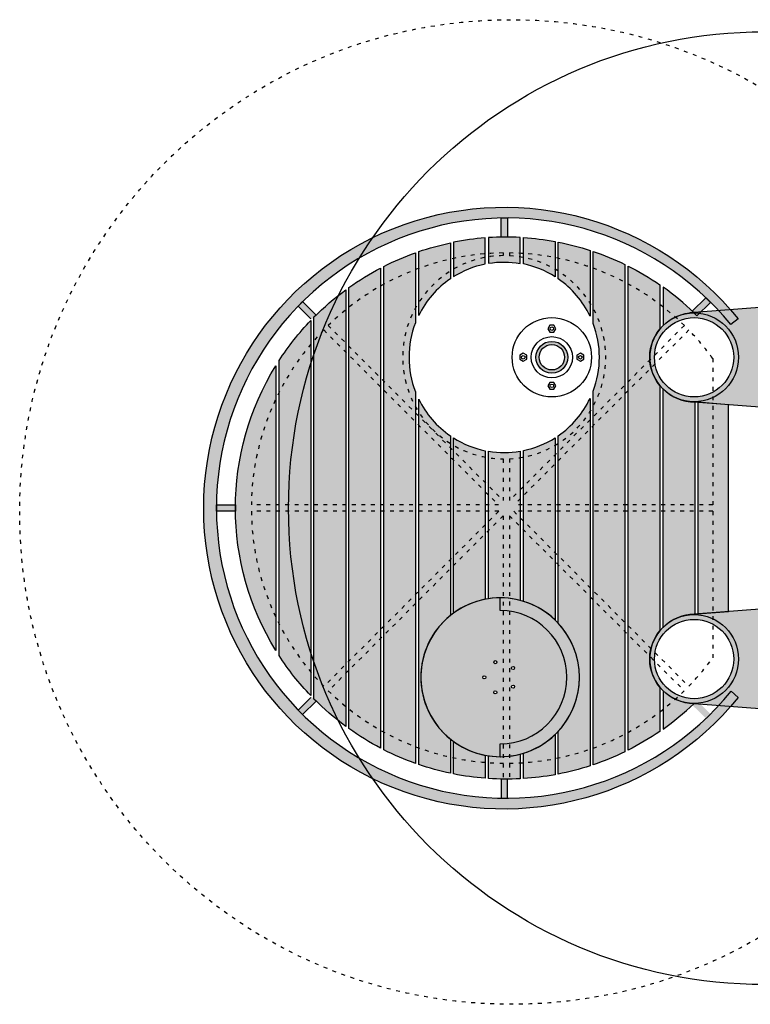
# Model space of a CAD drawing. Units: centimetres. Extents: x -2018 to 2023, y -1150 to 1547.
# Drawn here: x -1803 to -1573, y 832 to 1142 of the extents above; entities that cross this region are included whole.
import ezdxf

# ---------------------------------------------------------------- set-up
doc = ezdxf.new("R2010")
doc.units = ezdxf.units.CM
doc.linetypes.add('ACAD_ISO03W100', pattern=[30, 12, -18])
for name, color, linetype in [('01 Esquadrias', 2, 'Continuous'), ('01 Estrutura', 2, 'Continuous'), ('01 Piso', 1, 'Continuous'), ('01 Projecao', 2, 'ACAD_ISO03W100'), ('04 Hach Deck', 43, 'Continuous'), ('04 Hach Esquadrias', 1, 'Continuous'), ('04 Hach Estrut', 26, 'Continuous'), ('04 Hach Estrutura', 1, 'Continuous')]:
    doc.layers.add(name, color=color, linetype=linetype)

# ---------------------------------------------------------------- blocks, each defined once
blk = doc.blocks.new('base2 P')
at = {"layer": '04 Hach Estrut'}
h = blk.add_hatch(color=254, dxfattribs=at)
h.paths.add_polyline_path([(-11.77283382357496, 26.18203107882846, 0.1834331470363318), (-35, 35), (-36.33897500991225, 35), (-36.2248255792465, 22.49906203277305, -0.1099425979929989), (-26.66269469680333, 20.46221955651072)])
h.paths.add_polyline_path([(-10.55073072916616, 25.04462481496307), (-10.58669445160444, 25.03080966143398), (-19.98328471487639, 15.78270031476632, -0.1881996773661423), (-13.53188405972855, 0.75), (-0.008036636964789068, 0.75, 0.1964700245160003)])
for points in [[(-66.19846595395211, 23.20862731097191), (-63.41145736454723, 26.01737235133419), (-65.78554804589498, 20.28581043011945), (-67.51375024700201, 20.03325013231415)], [(-66.19846595395211, -23.20862731097236), (-63.41145736454723, -26.01737235133464), (-65.78554804589498, -20.28581043011991), (-67.51375024700178, -20.03325013231529)]]:
    blk.add_hatch(color=253, dxfattribs=at).paths.add_polyline_path(points)
h = blk.add_hatch(color=251, dxfattribs=at)
edge = h.paths.add_edge_path()
edge.add_line((-63.41145736454723, 26.01737235133419), (-57.98917313007814, 20.86721199433441))
edge.add_line((-57.98917313007814, 20.86721199433441), (-62.72685871771, 20.51510870585616))
edge.add_arc((-62.72685871771001, -1.080024958355352e-12), 20.51510870585724, 89.99999999999999, 98.5744536212682)
edge.add_line((-65.78554804589498, 20.28581043011945), (-63.41145736454723, 26.01737235133419))
h = blk.add_hatch(color=254, dxfattribs=at)
h.paths.add_polyline_path([(-11.77283382357496, -26.18203107882846, -0.1834331470363318), (-35, -35), (-36.33897500991225, -35), (-36.2248255792465, -22.49906203277305, 0.1099425979929989), (-26.66269469680333, -20.46221955651072)])
h.paths.add_polyline_path([(-10.55073072916616, -25.04462481496307), (-10.58669445160444, -25.03080966143398), (-19.98328471487639, -15.78270031476632, 0.1881996773661423), (-13.53188405972855, -0.75), (-0.008036636964789068, -0.75, -0.1964700245160003)])
h = blk.add_hatch(color=251, dxfattribs=at)
edge = h.paths.add_edge_path()
edge.add_line((-63.41145736454723, -26.01737235133464), (-57.98917313007814, -20.86721199433487))
edge.add_line((-57.98917313007814, -20.86721199433487), (-62.72685871771, -20.51510870585662))
edge.add_arc((-62.72685871771001, 6.252776074688882e-13), 20.51510870585724, 261.4255463787318, 270, ccw=False)
edge.add_line((-65.78554804589498, -20.28581043011991), (-63.41145736454723, -26.01737235133464))
at = {"layer": '04 Hach Estrutura'}
h = blk.add_hatch(color=254, dxfattribs=at)
h.paths.add_polyline_path([(-66.19846595395188, 23.20862731097236, 0.0297519202492899), (-68.76795290787322, 19.93501656609237), (-67.51375024700224, 20.03325013231415)])
h.paths.add_polyline_path([(-38.66102499008775, 35), (-40, 35, 0.1852583908377366), (-63.41145736454723, 26.01737235133419), (-57.98917313007792, 20.86721199433418), (-57.54954286456746, 20.89988517606776, -0.03071620551235356), (-54.96038377237437, 21.20681738618282)])
for color, points in [(253, [(-36.33897500991225, 35), (-38.66102499008775, 35), (-54.96038377237437, 21.20681738618282), (-52.63344306726754, 21.21095611722103)]), (251, [(-52.63344306726754, 21.21095611722103), (-36.33897500991225, 35), (-36.2248255792465, 22.49906203277305)]), (253, [(-39.33662518538154, 15.59363856312029), (-11.77283382357473, 26.18203107882846), (-10.58669445160467, 25.03080966143398), (-38.17515468457418, 14.43294081181489)]), (251, [(-10.58669445160467, 25.03080966143398), (-19.98328471487639, 15.78270031476632), (-38.17515468457418, 14.43294081181489)]), (253, [(-39.33662518538154, -15.59363856311984), (-11.77283382357473, -26.182031078828), (-10.58669445160467, -25.03080966143352), (-38.17515468457418, -14.43294081181443)]), (251, [(-10.58669445160467, -25.03080966143352), (-19.98328471487639, -15.78270031476586), (-38.17515468457418, -14.43294081181443)]), (253, [(-36.33897500991225, -34.99999999999955), (-38.66102499008775, -34.99999999999955), (-54.96038377237437, -21.20681738618237), (-52.63344306726754, -21.21095611722058)]), (251, [(-52.63344306726754, -21.21095611722058), (-36.33897500991225, -34.99999999999955), (-36.2248255792465, -22.4990620327726)])]:
    blk.add_hatch(color=color, dxfattribs=at).paths.add_polyline_path(points)
h = blk.add_hatch(color=254, dxfattribs=at)
edge = h.paths.add_edge_path()
edge.add_line((-36.22482557924673, 22.49906203277328), (-144.7503747319456, 13.98380588952068))
edge.add_arc((-143.4923427796348, -4.547473508864641e-13), 14.04028032301496, -95.1406893723655, 95.1406893723655, ccw=False)
edge.add_line((-144.7503747319456, -13.98380588952159), (-36.2248255792465, -22.4990620327726))
edge.add_arc((-36.01938058556318, 3.420986182922345e-13), 22.49999999999988, 269.4768313496763, 450.5231686503243)
h = blk.add_hatch(color=256, dxfattribs=at)
edge = h.paths.add_edge_path()
edge.add_arc((-143.4358683461408, -4.547473508864641e-13), 13.98380588952114, 0, 360)
edge = h.paths.add_edge_path(flags=16)
edge.add_arc((-143.4358683461408, -4.547473508864641e-13), 12.48380588952114, 0, 360)
h = blk.add_hatch(color=253, dxfattribs=at)
edge = h.paths.add_edge_path()
edge.add_line((-32.53244940976037, 0.7500000000002274), (0, 0.75))
edge.add_line((0, 0.75), (0, -0.75))
edge.add_line((0, -0.75), (-32.53244940976037, -0.7499999999997726))
edge.add_arc((-52.51838196244125, 2.273736754432321e-13), 20.00000000000773, 357.8509043731368, 362.1490956268632)
h = blk.add_hatch(color=254, dxfattribs=at)
h.paths.add_polyline_path([(-66.19846595395188, -23.20862731097236, -0.0297519202492899), (-68.76795290787322, -19.93501656609237), (-67.51375024700224, -20.03325013231415)])
h.paths.add_polyline_path([(-38.66102499008775, -35), (-40, -35, -0.1852583908377366), (-63.41145736454723, -26.01737235133419), (-57.98917313007792, -20.86721199433418), (-57.54954286456746, -20.89988517606776, 0.03071620551235356), (-54.96038377237437, -21.20681738618282)])
at = {"layer": '01 Estrutura'}
for p, q in [((-36.01938058557585, 22.5), (-144.7503747319456, 13.98380588952068)), ((-62.72685871771114, 20.51510870585616), (-36.01938058557585, 22.5)), ((-36.01938058557585, -22.50000000000091), (-144.7503747319456, -13.98380588952159)), ((-62.72685871771114, -20.51510870585662), (-36.01938058557585, -22.5))]:
    blk.add_line(p, q, dxfattribs=at)
blk.add_lwpolyline([(-68.767952907873, -19.93501656609328, 0.2459919637831957), (-40, -35), (-35, -35, 1), (-35, 35), (-40, 35, 0.2459919637832025), (-68.76795290787322, 19.93501656609237)], format="xyb", dxfattribs=at)
at = {"layer": '01 Estrutura', "color": 2}
for points in [[(-36.33897500991225, 35), (-38.66102499008775, 35), (-54.96038377237437, 21.20681738618282), (-52.63344306726754, 21.21095611722103)], [(-52.63344306726754, 21.21095611722103), (-36.33897500991225, 35), (-36.2248255792465, 22.49906203277305)], [(-66.19846595395211, 23.20862731097191), (-63.41145736454723, 26.01737235133419), (-65.78554804589498, 20.28581043011945), (-67.51375024700201, 20.03325013231415)], [(-66.19846595395211, -23.20862731097236), (-63.41145736454723, -26.01737235133464), (-65.78554804589498, -20.28581043011991), (-67.51375024700178, -20.03325013231529)], [(-36.33897500991225, -34.99999999999955), (-38.66102499008775, -34.99999999999955), (-54.96038377237437, -21.20681738618237), (-52.63344306726754, -21.21095611722058)], [(-52.63344306726754, -21.21095611722058), (-36.33897500991225, -34.99999999999955), (-36.2248255792465, -22.4990620327726)]]:
    blk.add_lwpolyline(points, close=True, dxfattribs=at)
at = {"layer": '01 Estrutura', "color": 1}
for points in [[(-30.70562210384333, 28.30669540452823), (-31.70562210384333, 30.03874621209707), (-33.70562210384333, 30.03874621209707), (-34.70562210384333, 28.30669540452823), (-33.70562210384333, 26.57464459695939), (-31.70562210384333, 26.57464459695939)], [(-54.31003814990731, 23.37162073003401), (-55.31003814990731, 25.10367153760262), (-57.31003814990731, 25.10367153760262), (-58.31003814990731, 23.37162073003401), (-57.31003814990731, 21.63956992246494), (-55.31003814990731, 21.63956992246494)], [(-10.39124781688906, 15.93076836992441), (-11.39124781688906, 17.66281917749325), (-13.39124781688906, 17.66281917749325), (-14.39124781688906, 15.93076836992441), (-13.39124781688906, 14.19871756235557), (-11.39124781688906, 14.19871756235557)], [(-5.963180561092258, 5.009954110186072), (-6.963180561092258, 6.742004917754912), (-8.963180561092258, 6.742004917754912), (-9.963180561092258, 5.009954110186072), (-8.963180561092258, 3.277903302617233), (-6.963180561092258, 3.277903302617233)], [(-5.963180561092258, -5.009954110186072), (-6.963180561092258, -6.742004917754912), (-8.963180561092258, -6.742004917754912), (-9.963180561092258, -5.009954110186072), (-8.963180561092258, -3.277903302617233), (-6.963180561092258, -3.277903302617233)], [(-10.39124781688906, -15.93076836992441), (-11.39124781688906, -17.66281917749325), (-13.39124781688906, -17.66281917749325), (-14.39124781688906, -15.93076836992441), (-13.39124781688906, -14.19871756235557), (-11.39124781688906, -14.19871756235557)], [(-54.31003814990731, -23.37162073003446), (-55.31003814990731, -25.10367153760308), (-57.31003814990731, -25.10367153760308), (-58.31003814990731, -23.37162073003446), (-57.31003814990731, -21.6395699224654), (-55.31003814990731, -21.6395699224654)], [(-30.70562210384333, -28.30669540452823), (-31.70562210384333, -30.03874621209707), (-33.70562210384333, -30.03874621209707), (-34.70562210384333, -28.30669540452823), (-33.70562210384333, -26.57464459695939), (-31.70562210384333, -26.57464459695939)]]:
    blk.add_lwpolyline(points, close=True, dxfattribs=at)
at = {"layer": '01 Estrutura', "color": 2}
for points in [[(-63.41145736454723, 26.01737235133419), (-57.98917313007814, 20.86721199433441), (-62.72685871771, 20.51510870585616, 0.03743057781326234), (-65.78554804589498, 20.28581043011945)], [(-63.41145736454723, -26.01737235133464), (-57.98917313007814, -20.86721199433487), (-62.72685871771, -20.51510870585662, -0.03743057781326234), (-65.78554804589498, -20.28581043011991)]]:
    blk.add_lwpolyline(points, format="xyb", close=True, dxfattribs=at)
at = {"layer": '01 Estrutura'}
for points in [[(-39.33662518538154, 15.59363856312029), (-11.77283382357473, 26.18203107882846), (-10.58669445160467, 25.03080966143398), (-38.17515468457418, 14.43294081181489)], [(-10.58669445160467, 25.03080966143398), (-19.98328471487639, 15.78270031476632), (-38.17515468457418, 14.43294081181489)], [(-39.33662518538154, -15.59363856311984), (-11.77283382357473, -26.182031078828), (-10.58669445160467, -25.03080966143352), (-38.17515468457418, -14.43294081181443)], [(-10.58669445160467, -25.03080966143352), (-19.98328471487639, -15.78270031476586), (-38.17515468457418, -14.43294081181443)]]:
    blk.add_lwpolyline(points, close=True, dxfattribs=at)
at = {"layer": '01 Estrutura', "color": 1}
for points in [[(-20.22770881541987, 22.93416383481281), (-19.35840581052435, 24.43984080646396), (-20.35840581052435, 26.17189161403257), (-22.35840581052435, 26.17189161403257), (-23.35840581052435, 24.43984080646396), (-22.35840581052435, 22.7077899988949), (-20.81700706572065, 22.7077899988949)], [(-20.2277088154201, -22.9341638348119), (-19.35840581052435, -24.43984080646396), (-20.35840581052435, -26.17189161403257), (-22.35840581052435, -26.17189161403257), (-23.35840581052435, -24.43984080646396), (-22.35840581052435, -22.7077899988949), (-20.81700706571951, -22.7077899988949)]]:
    blk.add_lwpolyline(points, dxfattribs=at)
at = {"layer": '01 Estrutura'}
blk.add_lwpolyline([(-32.53244940976037, 0.7500000000002274), (0, 0.75), (0, -0.75), (-32.53244940976037, -0.7499999999997726, 0.01875659643580254)], format="xyb", close=True, dxfattribs=at)
at = {"layer": '01 Estrutura', "color": 1}
for centre in [(-32.70562210384333, 28.30669540452823), (-21.35840581052435, 24.43984080646396), (-56.31003814990731, 23.37162073003401), (-12.39124781688906, 15.93076836992441), (-7.963180561092258, 5.009954110186072), (-7.963180561092258, -5.009954110186072), (-12.39124781688906, -15.93076836992441), (-56.31003814990731, -23.37162073003446), (-21.35840581052435, -24.43984080646396), (-32.70562210384333, -28.30669540452823)]:
    blk.add_circle(centre, 0.8136705108263413, dxfattribs=at)
at = {"layer": '01 Estrutura'}
for radius in [13.98380588952114, 12.48380588952114]:
    blk.add_circle((-143.4358683461408, -4.547473508864641e-13), radius, dxfattribs=at)
at = {"layer": '01 Estrutura', "color": 1}
blk.add_arc((-36.01938058557585, 0), 22.5, 261.4992198468755, 98.5007801531245, dxfattribs=at)

msp = doc.modelspace()

# ---------------------------------------------------------------- hatches: boundary and pattern name
at = {"layer": '04 Hach Deck'}
h = msp.add_hatch(color=256, dxfattribs=at)
edge = h.paths.add_edge_path()
edge.add_line((-1722.414814331201, 1033.347067736915), (-1722.414814331201, 943.6614319899124))
edge.add_arc((-1649.808348750321, 988.5042498634139), 85.33801707904553, 148.2999138748372, 211.7000861251631, ccw=False)
edge = h.paths.add_edge_path()
edge.add_line((-1711.414814331201, 1047.556942923217), (-1711.414814331201, 929.4515568036106))
edge.add_arc((-1649.808348750326, 988.5042498634131), 85.3380170790418, 212.9556166844354, 223.7875056811169, ccw=False)
edge.add_line((-1721.414814331202, 942.0812895312922), (-1721.414814331201, 1034.927210195535))
edge.add_arc((-1649.808348750325, 988.5042498634157), 85.33801707904179, 136.2124943188843, 147.0443833155657, ccw=False)
edge = h.paths.add_edge_path()
edge.add_line((-1710.414814331201, 928.4256888888274), (-1710.414814331201, 1048.582810838))
edge.add_arc((-1649.808348750322, 988.5042498634118), 85.33801707904652, 126.371039296595, 135.2506235767495, ccw=False)
edge.add_line((-1700.414814331201, 1057.217878790976), (-1700.414814331201, 919.7906209358516))
edge.add_arc((-1649.80834875032, 988.5042498634153), 85.33801707904739, 224.7493764232495, 233.62896070340412, ccw=False)
edge = h.paths.add_edge_path()
edge.add_line((-1689.414814331201, 1064.094626520592), (-1689.414814331201, 912.913873206236))
edge.add_arc((-1649.808348750325, 988.5042498634139), 85.33801707904358, 234.4584024059586, 242.3471812679153, ccw=False)
edge.add_line((-1699.414814331201, 919.0652425868369), (-1699.414814331201, 1057.94325713999))
edge.add_arc((-1649.808348750322, 988.5042498634135), 85.33801707904546, 117.65281873208681, 125.54159759404371, ccw=False)
edge = h.paths.add_edge_path()
edge.add_line((-1678.414814331201, 1025.111555950164), (-1678.414814331201, 908.1037070421528))
edge.add_arc((-1649.808348750319, 988.504249863412), 85.33801707904466, 243.10257126343942, 250.41447144817988, ccw=False)
edge.add_line((-1688.414814331201, 912.3982844314204), (-1688.414814331202, 1064.610215295407))
edge.add_arc((-1649.808348750324, 988.5042498634117), 85.33801707904618, 109.58552855181631, 116.89742873655689, ccw=False)
edge.add_line((-1678.414814331201, 1068.904792684674), (-1678.414814331201, 1046.86023244854))
edge.add_arc((-1650.455043809211, 1035.985894199352), 30.00000000000195, 158.747546895268, 201.252453104731)
edge = h.paths.add_edge_path()
edge.add_line((-1667.414814331201, 915.7767234149778), (-1667.414814331201, 905.0022167819806))
edge.add_arc((-1649.80834875032, 988.5042498634135), 85.33801707904568, 251.1255490315582, 258.0935437984242, ccw=False)
edge.add_line((-1677.414814331201, 907.754883196454), (-1677.414814331201, 1022.826457532013))
edge.add_arc((-1650.455043809213, 1035.985894199352), 29.99999999999989, 206.0176429146457, 235.575089551906)
edge.add_line((-1667.414814331201, 1011.239860500161), (-1667.414814331201, 954.7077388096078))
edge.add_arc((-1651.727430544037, 935.2422311122928), 24.99999999999999, 128.8655749022005, 231.1344250977994)
edge = h.paths.add_edge_path()
edge.add_line((-1666.414814331202, 955.472919619819), (-1666.414814331201, 1010.583419420593))
edge.add_arc((-1650.455043809213, 1035.985894199352), 30, 237.859830965174, 258.5414470292803)
edge.add_line((-1656.414814331201, 1006.583834146947), (-1656.414814331201, 959.7988683664413))
edge.add_arc((-1651.727430544037, 935.2422311122922), 25.00000000000068, 100.8066517258442, 125.9794714678497)
h.paths.add_polyline_path([(-1579.763032975801, 955.9243680851256), (-1579.7630329758, 1021.047420313578), (-1589.414814331201, 1021.804729455264), (-1589.414814331201, 955.167058943439)])
edge = h.paths.add_edge_path()
edge.add_line((-1600.414814331201, 950.9619909474394), (-1600.414814331201, 1026.009797451264))
edge.add_arc((-1590.15721842655, 1036.687225233322), 14.80627359547956, 226.1488580659022, 269.0031318334424)
edge.add_line((-1590.414814331201, 1021.883192602511), (-1590.414814331201, 955.0885957961917))
edge.add_arc((-1590.157218426549, 940.28456316538), 14.80627359548085, 90.99686816655932, 133.8511419340958)
edge = h.paths.add_edge_path()
edge.add_line((-1601.414814331201, 932.1019701616322), (-1601.414814331201, 918.2145423280372))
edge.add_arc((-1649.80834875032, 988.5042498634108), 85.33801707904176, 296.73723856705686, 304.5468973850548, ccw=False)
edge.add_line((-1611.414814331201, 912.2906442946494), (-1611.414814331202, 1064.717855432179))
edge.add_arc((-1649.808348750323, 988.5042498634148), 85.3380170790449, 55.453102614944385, 63.26276143294251, ccw=False)
edge.add_line((-1601.414814331201, 1058.79395739879), (-1601.414814331201, 1044.869818237072))
edge.add_arc((-1590.615614321578, 1035.985894199353), 13.98380588952136, 140.5576970463957, 219.4423029536043)
edge.add_line((-1601.414814331201, 1027.101970161634), (-1601.414814331201, 949.8698182370711))
edge.add_arc((-1590.615614321578, 940.9858941993516), 13.98380588952136, 140.5576970463957, 219.4423029536043)
edge = h.paths.add_edge_path()
edge.add_line((-1622.414814331201, 907.6823999030728), (-1622.414814331201, 1025.320739215927))
edge.add_arc((-1650.455043809212, 1035.985894199351), 29.99999999999926, 339.1755919855685, 380.8244080144309)
edge.add_line((-1622.414814331201, 1046.651049182776), (-1622.414814331202, 1069.326099823755))
edge.add_arc((-1649.808348750323, 988.5042498634131), 85.33801707904622, 64.01209328244181, 71.27656664580121, ccw=False)
edge.add_line((-1612.414814331201, 1065.213445809072), (-1612.414814331201, 911.7950539177552))
edge.add_arc((-1649.808348750322, 988.5042498634143), 85.33801707904591, 288.72343335419896, 295.9879067175581, ccw=False)
edge = h.paths.add_edge_path()
edge.add_line((-1644.414814331201, 959.1488336338509), (-1644.414814331201, 1006.600257778594))
edge.add_arc((-1650.455043809213, 1035.985894199352), 30.00000000000018, 281.615387002406, 302.3218270190609)
edge.add_line((-1634.414814331201, 1010.634147942087), (-1634.414814331201, 953.2775664257003))
edge.add_arc((-1651.727430544039, 935.2422311122905), 25.00000000000273, 46.17129801926822, 72.99203467307154)
edge = h.paths.add_edge_path()
edge.add_line((-1655.414814331201, 959.9687998351496), (-1655.414814331202, 1006.39872339224))
edge.add_arc((-1650.455043809213, 1035.985894199352), 30.00000000000062, 260.483845365253, 279.6719997320428)
edge.add_line((-1645.414814331201, 1006.412323450979), (-1645.414814331201, 959.4321231449051))
edge.add_arc((-1651.727430544037, 935.2422311122962), 24.99999999999677, 75.37422597797794, 98.4818062924312)
edge = h.paths.add_edge_path()
edge.add_line((-1645.414814331201, 911.0523390796806), (-1645.414814331201, 903.2794059838767))
edge.add_arc((-1649.808348750322, 988.5042498634142), 85.33801707904594, 266.2331168198525, 272.9511151873025, ccw=False)
edge.add_line((-1655.414814331201, 903.3505963735378), (-1655.414814331201, 910.5156623894361))
edge.add_arc((-1651.727430544037, 935.2422311122946), 25.00000000000165, 261.5181937075705, 284.6257740220191)
edge = h.paths.add_edge_path()
edge.add_line((-1634.414814331201, 917.2068957988854), (-1634.414814331201, 904.5660806132405))
edge.add_arc((-1649.808348750325, 988.5042498634139), 85.33801707904576, 273.62362373098995, 280.39207395963956, ccw=False)
edge.add_line((-1644.414814331201, 903.336844446475), (-1644.414814331201, 911.3356285907348))
edge.add_arc((-1651.727430544037, 935.2422311122923), 24.99999999999929, 287.0079653269265, 313.8287019807335)
edge = h.paths.add_edge_path()
edge.add_line((-1656.414814331202, 910.6855938581444), (-1656.414814331201, 903.4223377345005))
edge.add_arc((-1649.808348750322, 988.5042498634136), 85.3380170790454, 258.7788562714203, 265.559989318027, ccw=False)
edge.add_line((-1666.414814331202, 904.7976046081264), (-1666.414814331202, 915.0115426047668))
edge.add_arc((-1651.727430544037, 935.2422311122939), 25.00000000000102, 234.0205285321508, 259.1933482741554)
edge = h.paths.add_edge_path()
edge.add_line((-1633.414814331202, 1060.676592434451), (-1633.414814331201, 1072.252856945756))
edge.add_arc((-1649.808348750322, 988.5042498634155), 85.33801707904362, 71.98401878013851, 78.92456744082108, ccw=False)
edge.add_line((-1623.414814331201, 1069.658168437011), (-1623.414814331201, 1048.979199774781))
edge.add_arc((-1650.455043809214, 1035.98589419935), 30.00000000000158, 25.66510290050938, 55.38859039010955)
edge = h.paths.add_edge_path()
edge.add_line((-1644.414814331201, 1065.371530620109), (-1644.414814331201, 1073.671655280352))
edge.add_arc((-1649.808348750323, 988.5042498634174), 85.33801707904165, 79.60792604036152, 86.37637626901142, ccw=False)
edge.add_line((-1634.414814331201, 1072.442419113587), (-1634.414814331202, 1061.337640456617))
edge.add_arc((-1650.455043809212, 1035.985894199352), 29.99999999999991, 57.67817298093987, 78.38461299759436)
edge = h.paths.add_edge_path()
edge.add_line((-1645.414814331201, 1065.559464947724), (-1645.414814331201, 1073.72909374295))
edge.add_arc((-1649.808348750324, 988.5042498634134), 85.3380170790456, 87.04888481269612, 93.76688318014614)
edge.add_line((-1655.414814331201, 1073.65790335329), (-1655.414814331201, 1065.573065006463))
edge.add_arc((-1650.455043809213, 1035.985894199352), 29.99999999999991, 80.32800026795701, 99.51615463474673, ccw=False)
edge = h.paths.add_edge_path()
edge.add_arc((-1649.808348750322, 988.5042498634114), 85.33801707904729, 101.90645620157358, 108.87445096843939, ccw=False)
edge.add_line((-1667.414814331201, 1072.006282944847), (-1667.414814331201, 1060.731927898542))
edge.add_arc((-1650.455043809213, 1035.985894199352), 29.99999999999955, 124.4249104480945, 153.9823570853552)
edge.add_line((-1677.414814331202, 1049.14533086669), (-1677.414814331201, 1069.253616530374))
edge = h.paths.add_edge_path()
edge.add_arc((-1649.808348750322, 988.5042498634134), 85.33801707904547, 94.44001068197248, 101.2211437285791)
edge.add_line((-1666.414814331201, 1072.210895118701), (-1666.414814331201, 1061.38836897811))
edge.add_arc((-1650.455043809213, 1035.985894199351), 30.00000000000007, 101.45855297071921, 122.14016903482539, ccw=False)
edge.add_line((-1656.414814331201, 1065.387954251757), (-1656.414814331201, 1073.586161992327))
edge = h.paths.add_edge_path()
edge.add_line((-1633.414814331201, 952.2612818332165), (-1633.414814331201, 1011.295195964253))
edge.add_arc((-1650.455043809213, 1035.985894199352), 29.99999999999996, 304.611409609891, 334.3348970994911)
edge.add_line((-1623.414814331201, 1022.992588623922), (-1623.414814331201, 907.3503312898163))
edge.add_arc((-1649.808348750325, 988.504249863414), 85.33801707904625, 281.0754325591804, 288.0159812198626, ccw=False)
edge.add_line((-1633.414814331201, 904.7556427810714), (-1633.414814331201, 918.2231803913694))
edge.add_arc((-1651.727430544037, 935.242231112293), 24.99999999999989, 317.0967805996466, 402.9032194003531)
h = msp.add_hatch(color=256, dxfattribs=at)
edge = h.paths.add_edge_path()
edge.add_arc((-1649.80834875032, 988.5042498634145), 85.33801707904342, 46.16868700188819, 54.63390523415787)
edge.add_line((-1600.414814331201, 1058.094880817376), (-1600.414814331201, 1045.96199094744))
edge.add_arc((-1590.229802914669, 1035.402116567521), 14.67124413519695, 91.87006573580908, 133.9647699860662, ccw=False)
edge = h.paths.add_edge_path()
edge.add_arc((-1590.229802914611, 941.5696718313211), 14.67124413533605, 226.0352300136659, 268.129934263982, ccw=False)
edge.add_line((-1600.414814331289, 931.0097974513496), (-1600.414814331202, 918.9136189094514))
edge.add_arc((-1649.808348750318, 988.5042498634133), 85.33801707904274, 305.366094765841, 313.7984029413576)
edge.add_line((-1590.743939635794, 926.9090168097503), (-1590.708569766162, 926.9062415784612))
h = msp.add_hatch(color=45, dxfattribs=at)
edge = h.paths.add_edge_path()
edge.add_arc((-1651.727430544037, 935.2422311122929), 25, 90, 270)
edge.add_line((-1651.727430544037, 910.2422311122929), (-1651.727430544037, 914.2422311122929))
edge.add_arc((-1651.727430544037, 935.2422311122929), 21, 270, 450)
edge.add_line((-1651.727430544037, 956.2422311122929), (-1651.727430544037, 960.2422311122929))
edge = h.paths.add_edge_path(flags=16)
edge.add_arc((-1653.272515515912, 939.9975136937683), 0.4917558098401286, 0, 360)
edge = h.paths.add_edge_path(flags=16)
edge.add_arc((-1647.682345572162, 938.181157373755), 0.4917558098401286, 0, 360)
edge = h.paths.add_edge_path(flags=16)
edge.add_arc((-1647.682345572162, 932.30330485083), 0.4917558098401287, 0, 360)
edge = h.paths.add_edge_path(flags=16)
edge.add_arc((-1653.272515515911, 930.4869485308168), 0.4917558098401287, 0, 360)
edge = h.paths.add_edge_path(flags=16)
edge.add_arc((-1656.727430544037, 935.2422311122923), 0.4917558098401287, 0, 360)
at = {"layer": '04 Hach Esquadrias'}
msp.add_hatch(color=253, dxfattribs=at).paths.add_polyline_path([(-1651.727430544037, 960.2422311122929), (-1651.727430544037, 956.2422311122929, -1), (-1651.727430544037, 914.2422311122929), (-1651.727430544037, 910.2422311122929, 1)])
at = {"layer": '04 Hach Estrutura'}
h = msp.add_hatch(color=254, dxfattribs=at)
edge = h.paths.add_edge_path()
edge.add_arc((-1650.407618787275, 988.4858941993523), 94.73855126890439, 38.99773848799941, 321.00226151200053, ccw=False)
edge.add_line((-1576.779583045193, 1048.103890218118), (-1579.052397909925, 1046.264346682959))
edge.add_arc((-1649.808348750322, 988.5042498634139), 91.33801707904512, 39.22574064677061, 320.8571696204912)
edge.add_line((-1578.968889858717, 930.8466013865934), (-1576.779583045193, 928.8678981805863))
h = msp.add_hatch(color=254, dxfattribs=at)
h.paths.add_polyline_path([(-1649.41481433121, 1079.840111952471), (-1650.435772355776, 1079.840111952471, 0.002679941640347566), (-1651.41481433121, 1079.828138481176), (-1651.41481433121, 1073.840111952471), (-1650.414814331234, 1073.840111952471, -0.002929554127207927), (-1649.41481433121, 1073.841359549906)])
h.paths.add_polyline_path([(-1585.500975979937, 1053.231808269296), (-1586.898502474, 1054.662514283259), (-1591.162120282313, 1050.497774085396, -0.001835415987509092), (-1590.708569766163, 1050.065546820244), (-1588.570681570992, 1050.2332922565)])
h.paths.add_polyline_path([(-1713.977599582172, 1053.503793028047, 0.0003959315517161984), (-1714.080460539435, 1053.402085036089), (-1714.706183922952, 1052.776361652572, 0.002656337279877573), (-1715.385419725729, 1052.083186046858), (-1711.149748940079, 1047.847515261207), (-1710.453092683138, 1048.544171518148, -0.002505780156483024), (-1709.848270405057, 1049.148993796229), (-1709.735535377705, 1049.261728823581)])
h = msp.add_hatch(color=1, dxfattribs=at)
edge = h.paths.add_edge_path()
edge.add_arc((-1635.455043809213, 1035.985894199351), 5, 0, 360)
edge = h.paths.add_edge_path(flags=16)
edge.add_arc((-1635.455043809213, 1035.985894199351), 4, 0, 360)
msp.add_hatch(color=254, dxfattribs=at).paths.add_polyline_path([(-1735.146363855274, 988.4858941967261, -0.0001075468328213509), (-1735.146363855274, 988.5226055301259), (-1735.146363855273, 989.5226055283986), (-1741.140688672562, 989.5226055283987, 0.002735414295374187), (-1741.146363855273, 988.5232398496887), (-1741.146363855273, 988.4852598770913, 0.002634925483044808), (-1741.141090624917, 987.5226055283986), (-1735.146363855274, 987.5226055283985)])
h = msp.add_hatch(color=254, dxfattribs=at)
h.paths.add_polyline_path([(-1649.41481433121, 897.1316764462335), (-1650.435772355776, 897.1316764462335, -0.002679941640347566), (-1651.41481433121, 897.1436499175288), (-1651.41481433121, 903.1316764462335), (-1650.414814331234, 903.1316764462335, 0.002929554127207927), (-1649.41481433121, 903.1304288487986)])
h.paths.add_polyline_path([(-1585.500975979937, 923.7399801294082), (-1586.898502474, 922.3092741154451), (-1591.162120282313, 926.4740143133083, 0.001835415987509092), (-1590.708569766163, 926.9062415784608), (-1588.570681570992, 926.7384961422049)])
h.paths.add_polyline_path([(-1713.977599582172, 923.4679953706573, -0.0003959315517161984), (-1714.080460539435, 923.5697033626152), (-1714.706183922952, 924.1954267461322, -0.002656337279877573), (-1715.385419725729, 924.8886023518467), (-1711.149748940079, 929.1242731374973), (-1710.453092683138, 928.4276168805568, 0.002505780156483024), (-1709.848270405057, 927.8227946024754), (-1709.735535377705, 927.710059575124)])

# ---------------------------------------------------------------- linework, layer by layer
at = {"layer": '01 Esquadrias', "color": 252}
for points in [[(-1634.205043809213, 1044.985894199351), (-1634.830043809213, 1046.068425954082), (-1636.080043809213, 1046.068425954082), (-1636.705043809213, 1044.985894199351), (-1636.080043809213, 1043.903362444621), (-1634.830043809213, 1043.903362444621)], [(-1644.455043809212, 1037.235894199351), (-1645.537575563943, 1036.610894199351), (-1645.537575563943, 1035.360894199351), (-1644.455043809212, 1034.735894199351), (-1643.372512054482, 1035.360894199351), (-1643.372512054482, 1036.610894199351)], [(-1626.455043809213, 1034.735894199352), (-1625.372512054482, 1035.360894199352), (-1625.372512054482, 1036.610894199352), (-1626.455043809213, 1037.235894199352), (-1627.537575563943, 1036.610894199352), (-1627.537575563943, 1035.360894199352)], [(-1636.705043809212, 1026.985894199352), (-1636.080043809212, 1025.903362444621), (-1634.830043809212, 1025.903362444621), (-1634.205043809212, 1026.985894199352), (-1634.830043809212, 1028.068425954082), (-1636.080043809212, 1028.068425954082)]]:
    msp.add_lwpolyline(points, close=True, dxfattribs=at)
for centre, radius in [((-1568.425895596157, 988.4858941993521), 150), ((-1635.455043809213, 1035.985894199351), 12.5), ((-1635.455043809213, 1044.985894199351), 0.5649335941154732), ((-1635.455043809213, 1035.985894199351), 6.5), ((-1644.455043809212, 1035.985894199351), 0.5649335941154732), ((-1626.455043809213, 1035.985894199352), 0.5649335941154732), ((-1635.455043809212, 1026.985894199352), 0.5649335941154732)]:
    msp.add_circle(centre, radius, dxfattribs=at)
at = {"layer": '01 Esquadrias', "color": 1}
for centre, radius in [((-1653.272515515912, 939.9975136937683), 0.4917558098401286), ((-1647.682345572162, 938.181157373755), 0.4917558098401286), ((-1656.727430544037, 935.2422311122923), 0.4917558098401287), ((-1653.272515515911, 930.4869485308168), 0.4917558098401287), ((-1647.682345572162, 932.30330485083), 0.4917558098401287)]:
    msp.add_circle(centre, radius, dxfattribs=at)
at = {"layer": '01 Estrutura', "color": 3}
for p, q in [((-1714.68528284594, 1052.797262729585), (-1714.68533262478, 1052.797312508424)), ((-1651.727430544037, 956.2422311122929), (-1651.727430544037, 960.2422311122929)), ((-1651.727430544037, 910.2422311122929), (-1651.727430544037, 914.2422311122929))]:
    msp.add_line(p, q, dxfattribs=at)
msp.add_lwpolyline([(-1576.779583045193, 928.8678981805863, -2.824090010640226), (-1576.779583045193, 1048.103890218118), (-1579.052397909925, 1046.264346682959, 2.809545406060175), (-1578.968889858717, 930.8466013865934)], format="xyb", close=True, dxfattribs=at)
for points in [[(-1649.41481433121, 1079.840111952471), (-1649.41481433121, 1073.840111952471), (-1651.41481433121, 1073.840111952471), (-1651.41481433121, 1079.840111952471), (-1649.41481433121, 1079.840111952471)], [(-1585.500975979937, 1053.231808269296), (-1589.793094021827, 1049.039228787106), (-1591.19062051589, 1050.469934801069), (-1586.898502474, 1054.662514283259), (-1585.500975979937, 1053.231808269296)], [(-1711.414814331201, 1048.11258065233), (-1715.392389627198, 1052.090155948327), (-1713.978176064824, 1053.5043695107)], [(-1713.978176064824, 1053.5043695107), (-1709.735535377705, 1049.261728823581), (-1710.414814331201, 1048.582449870084)], [(-1741.146363855273, 989.5226055283987), (-1735.146363855274, 989.5226055283986), (-1735.146363855274, 987.5226055283986), (-1741.146363855273, 987.5226055283986), (-1741.146363855273, 989.5226055283987)], [(-1711.414814331201, 928.8592077463748), (-1715.392389627198, 924.8816324503778), (-1713.978176064824, 923.4674188880049)], [(-1713.978176064824, 923.4674188880049), (-1709.735535377705, 927.710059575124), (-1710.414814331201, 928.3893385286201)], [(-1649.414814331211, 897.171674323315), (-1649.414814331211, 903.171674323315), (-1651.414814331211, 903.1716743233151), (-1651.414814331211, 897.171674323315), (-1649.414814331211, 897.171674323315)]]:
    msp.add_lwpolyline(points, dxfattribs=at)
at = {"layer": '01 Estrutura'}
for radius in [5, 5, 4]:
    msp.add_circle((-1635.455043809213, 1035.985894199351), radius, dxfattribs=at)
msp.add_arc((-1651.727430544037, 935.2422311122929), 25, 90, 270, dxfattribs=at)
at = {"layer": '01 Estrutura', "color": 3}
for radius in [25, 21]:
    msp.add_arc((-1651.727430544037, 935.2422311122929), radius, 270, 90, dxfattribs=at)
at = {"layer": '01 Piso'}
for points in [[(-1656.414814331201, 1073.586161992327, 0.02959691220399969), (-1666.414814331201, 1072.210895118701), (-1666.414814331201, 1061.38836897811, -0.09048632813651697), (-1656.414814331201, 1065.387954251757)], [(-1645.414814331201, 1065.559464947724), (-1645.414814331201, 1073.72909374295, 0.02932119612756486), (-1655.414814331201, 1073.65790335329), (-1655.414814331201, 1065.573065006463, -0.08392029561134555)], [(-1644.414814331201, 1065.371530620109), (-1644.414814331201, 1073.671655280352, -0.02954152458581025), (-1634.414814331201, 1072.442419113587), (-1634.414814331202, 1061.337640456617, 0.09059553099188318)], [(-1677.414814331201, 1069.253616530374, -0.03041298436155317), (-1667.414814331201, 1072.006282944847), (-1667.414814331201, 1060.731927898542, 0.1296885222233908), (-1677.414814331202, 1049.14533086669)], [(-1633.414814331202, 1060.676592434451), (-1633.414814331201, 1072.252856945756, -0.03029311779913499), (-1623.414814331201, 1069.658168437011), (-1623.414814331201, 1048.979199774781, 0.1304252667440932)], [(-1678.414814331201, 1025.111555950164), (-1678.414814331201, 908.1037070421528, -0.03191501245314395), (-1688.414814331201, 912.3982844314204), (-1688.414814331202, 1064.610215295407, -0.03191501245314395), (-1678.414814331201, 1068.904792684674), (-1678.414814331201, 1046.86023244854, 0.1876187250441555)], [(-1622.414814331201, 907.6823999030728), (-1622.414814331201, 1025.320739215927, 0.1837545281840248), (-1622.414814331201, 1046.651049182776), (-1622.414814331202, 1069.326099823755, -0.03170786449058485), (-1612.414814331201, 1065.213445809072), (-1612.414814331201, 911.7950539177552, -0.03170786449058345)], [(-1689.414814331201, 1064.094626520592), (-1689.414814331201, 912.913873206236, -0.03443489212711623), (-1699.414814331201, 919.0652425868369), (-1699.414814331201, 1057.94325713999, -0.03443489212711712)], [(-1601.414814331201, 932.1019701616322), (-1601.414814331201, 918.2145423280372, -0.03408926054816599), (-1611.414814331201, 912.2906442946494), (-1611.414814331202, 1064.717855432179, -0.03408926054816657), (-1601.414814331201, 1058.79395739879), (-1601.414814331201, 1044.869818237072, 0.3584683824824554), (-1601.414814331201, 1027.101970161634), (-1601.414814331201, 949.8698182370711, 0.3584683824824554)], [(-1710.414814331201, 928.4256888888274), (-1710.414814331201, 1048.582810838, -0.03876389404037012), (-1700.414814331201, 1057.217878790976), (-1700.414814331201, 919.7906209358516, -0.03876389404037024)], [(-1590.708569766163, 1050.065546820243, 0.03695328921216037), (-1600.414814331201, 1058.094880817376), (-1600.414814331201, 1045.96199094744, -0.1857664974579764)], [(-1711.414814331201, 1047.556942923217), (-1711.414814331201, 929.4515568036106, -0.04729825523546504), (-1721.414814331202, 942.0812895312922), (-1721.414814331201, 1034.927210195535, -0.04729825523546504)], [(-1722.414814331201, 1033.347067736915), (-1722.414814331201, 943.6614319899124, -0.2839150638142495)], [(-1600.414814331201, 950.9619909474394), (-1600.414814331201, 1026.009797451264, 0.1891972414831181), (-1590.414814331201, 1021.883192602511), (-1590.414814331201, 955.0885957961917, 0.1891972414830994)], [(-1667.414814331201, 915.7767234149778), (-1667.414814331201, 905.0022167819806, -0.03041298436155412), (-1677.414814331201, 907.754883196454), (-1677.414814331201, 1022.826457532013, 0.1296885222233891), (-1667.414814331201, 1011.239860500161), (-1667.414814331201, 954.7077388096078, 0.4784163021918378)], [(-1633.414814331201, 952.2612818332165), (-1633.414814331201, 1011.295195964253, 0.1304252667440928), (-1623.414814331201, 1022.992588623922), (-1623.414814331201, 907.3503312898163, -0.03029311779913355), (-1633.414814331201, 904.7556427810714), (-1633.414814331201, 918.2231803913694, 0.3929351816868506)], [(-1644.414814331201, 959.1488336338509), (-1644.414814331201, 1006.600257778594, 0.09059553099188525), (-1634.414814331201, 1010.634147942087), (-1634.414814331201, 953.2775664257003, 0.1175647317175169)], [(-1666.414814331202, 955.472919619819), (-1666.414814331201, 1010.583419420593, 0.0904863281365173), (-1656.414814331201, 1006.583834146947), (-1656.414814331201, 959.7988683664413, 0.1102809876416084)], [(-1655.414814331201, 959.9687998351496), (-1655.414814331202, 1006.39872339224, 0.08392029561134526), (-1645.414814331201, 1006.412323450979), (-1645.414814331201, 959.4321231449051, 0.1011688948293851)], [(-1590.708569766162, 926.9062415784612, -0.1857664974582395), (-1600.414814331289, 931.0097974513496), (-1600.414814331202, 918.9136189094514, 0.03680949667381319), (-1590.743939635794, 926.9090168097503)], [(-1656.414814331202, 910.6855938581444), (-1656.414814331201, 903.4223377345005, -0.02959691220400035), (-1666.414814331202, 904.7976046081264), (-1666.414814331202, 915.0115426047668, 0.1102809876416045)], [(-1634.414814331201, 917.2068957988854), (-1634.414814331201, 904.5660806132405, -0.02954152458580891), (-1644.414814331201, 903.336844446475), (-1644.414814331201, 911.3356285907348, 0.1175647317175328)], [(-1645.414814331201, 911.0523390796806), (-1645.414814331201, 903.2794059838767, -0.02932119612756475), (-1655.414814331201, 903.3505963735378), (-1655.414814331201, 910.5156623894361, 0.1011688948293642)]]:
    msp.add_lwpolyline(points, format="xyb", close=True, dxfattribs=at)
msp.add_lwpolyline([(-1579.763032975801, 955.9243680851256), (-1579.7630329758, 1021.047420313578), (-1589.414814331201, 1021.804729455264), (-1589.414814331201, 955.167058943439)], close=True, dxfattribs=at)
at = {"layer": '01 Projecao', "color": 1, "ltscale": 0.1}
for p, q in [((-1650.826704414383, 1068.835812402272), (-1650.826704414383, 1067.983735820226)), ((-1648.826704414383, 1068.836269398532), (-1648.826704414383, 1067.944437827234)), ((-1705.922978835332, 1045.996382182674), (-1650.826704414383, 990.9001077617253)), ((-1593.693718665311, 1045.996382182674), (-1648.826704414383, 990.8633964336019)), ((-1707.336735401432, 1044.581711624029), (-1652.240917976756, 989.4858941993523)), ((-1592.279962099211, 1044.581711624029), (-1647.375779523888, 989.4858941993526)), ((-1584.7630329758, 1035.65617330229), (-1584.763032975801, 989.4858941993522)), ((-1650.826704414384, 1003.988052578477), (-1650.826704414383, 990.9001077617253)), ((-1648.826704414383, 1004.027350571469), (-1648.826704414383, 990.8633964336019)), ((-1652.240917976756, 989.4858941993523), (-1730.14036828544, 989.4858941993523)), ((-1584.763032975801, 989.4858941993522), (-1647.375779523888, 989.4858941993526)), ((-1652.204206648633, 987.4858941993522), (-1730.13991128918, 987.4858941993523)), ((-1652.204206648633, 987.4858941993522), (-1707.300481069582, 932.3896197784032)), ((-1650.826704414383, 986.0349693088573), (-1705.885810510937, 930.9758632123031)), ((-1650.826704414383, 986.0349693088573), (-1650.826704414383, 903.1723091218316)), ((-1648.826704414383, 986.0716806369792), (-1648.826704414383, 903.1718789050187)), ((-1648.826704414383, 986.0716806369792), (-1593.730886989707, 930.9758632123029)), ((-1584.763032975801, 987.4858941993525), (-1647.41249085201, 987.4858941993521)), ((-1647.41249085201, 987.4858941993521), (-1592.316216431061, 932.3896197784032)), ((-1584.763032975801, 987.4858941993525), (-1584.763032975801, 941.3523264245365))]:
    msp.add_line(p, q, dxfattribs=at)
at = {"layer": '01 Projecao', "ltscale": 0.1}
msp.add_circle((-1648.146045128982, 987.275187473409), 155, dxfattribs=at)
at = {"layer": '01 Projecao', "color": 1, "ltscale": 0.1}
for centre, radius, start, end in [((-1649.808348750322, 988.5042498634137), 80.33801707904512, 90.72629430443673, 134.3053125086005), ((-1650.455043809213, 1035.985894199352), 32, 90.6654707146592, 269.3345292853408), ((-1649.808348750322, 988.5042498634137), 80.33801707904512, 45.69468749139953, 89.2998896521014), ((-1650.455043809213, 1035.985894199352), 32, 272.9167901541729, 87.08320984582666), ((-1649.808348750322, 988.5042498634137), 80.33801707904512, 135.7317171981747, 179.2998896521015), ((-1649.808348750322, 988.5042498634137), 80.33801707904512, 35.93868759536321, 44.26828280182529), ((-1649.808348750322, 988.5042498634137), 80.33801707904512, 180.7262943044368, 224.3053125086004), ((-1649.808348750322, 988.5042498634137), 80.33801707904512, 315.6946874913996, 324.0613124046359), ((-1649.808348750322, 988.5042498634137), 80.33801707904512, 225.7317171981747, 314.268282801825)]:
    msp.add_arc(centre, radius, start, end, dxfattribs=at)

# ---------------------------------------------------------------- block references
at = {"layer": '01 Estrutura'}
for p in [(-1447.179745975438, 1035.985894199352), (-1447.179745975438, 940.9858941993521)]:
    msp.add_blockref('base2 P', p, dxfattribs=at)

doc.saveas('drawing.dxf')
